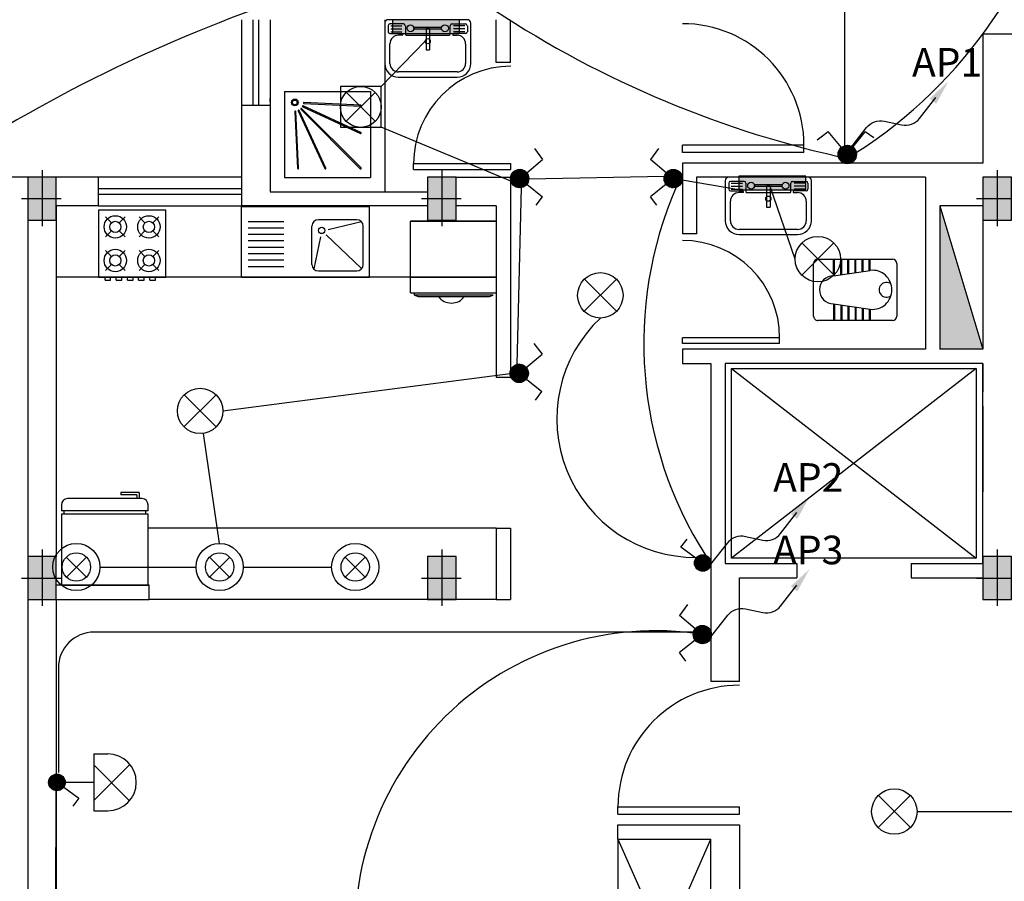
# Model space of a CAD drawing. Extents: x 2318 to 2739, y 290 to 503.
# Drawn here: x 2378 to 2385, y 329 to 335 of the extents above; entities that cross this region are included whole.
import ezdxf

# ---------------------------------------------------------------- set-up
doc = ezdxf.new("R2010")
doc.units = 0
doc.header["$MEASUREMENT"] = 0
doc.layers.get('0').update_dxf_attribs({"color": 8, "linetype": 'CONTINUOUS'})
for name, color, linetype in [('22', 8, 'CONTINUOUS'), ('6', 8, 'CONTINUOUS'), ('ELEC', 5, 'CONTINUOUS'), ('Layer1', 8, 'CONTINUOUS'), ('LIGHT', 6, 'CONTINUOUS'), ('M', 6, 'CONTINUOUS')]:
    doc.layers.add(name, color=color, linetype=linetype)
doc.styles.add('RomanS', font='romans.shx', dxfattribs={"height": 0.5})

# ---------------------------------------------------------------- blocks, each defined once
blk = doc.blocks.new('89o8')
at = {"layer": '6', "linetype": 'ByBlock'}
h = blk.add_hatch(color=256, dxfattribs=at)
h.paths.add_polyline_path([(0.1049, 0.15), (0.0049, 0.15), (0.0049, 0), (0.1049, 0)])
h.paths.add_polyline_path([(-0.0951, 0), (0.0049, 0), (0.0049, 0.15), (-0.0951, 0.15)])
h.paths.add_polyline_path([(0.0049, 0), (-0.0951, 0), (-0.0951, -0.15), (0.0049, -0.15)])
h.paths.add_polyline_path([(0.0049, -0.15), (0.1049, -0.15), (0.1049, 0), (0.0049, 0)])
for p, q in [((0.0049, 0.1993), (0.0049, -0.1925)), ((-0.1386, 0), (0.1386, 0))]:
    blk.add_line(p, q, dxfattribs=at)
blk.add_lwpolyline([(0.1049, 0.15), (-0.0951, 0.15), (-0.0951, -0.15), (0.1049, -0.15)], close=True, dxfattribs=at)
blk = doc.blocks.new('SFG')
at = {"layer": 'Layer1'}
for p, q in [((2559.047, 384.2538), (2559.047, 383.9729)), ((2559.0708, 384.2358), (2559.0708, 384.1937)), ((2559.6245, 384.2779), (2559.0711, 384.2779)), ((2559.1791, 384.2478), (2559.0829, 384.2478)), ((2559.0889, 384.2358), (2559.1671, 384.2358)), ((2559.1914, 384.2358), (2559.1914, 384.1756)), ((2559.5042, 384.1756), (2559.5042, 384.2358)), ((2559.5162, 384.2478), (2559.6124, 384.2478)), ((2559.6064, 384.2358), (2559.5282, 384.2358)), ((2559.6245, 384.2358), (2559.6245, 384.1937)), ((2559.6485, 383.9729), (2559.6485, 384.2538)), ((2559.0829, 384.1817), (2559.1673, 384.1817)), ((2559.0889, 384.2146), (2559.1671, 384.2146)), ((2559.0889, 384.1937), (2559.1671, 384.1937)), ((2559.1734, 384.1696), (2559.1433, 384.1696)), ((2559.1734, 384.1696), (2559.1734, 384.1756)), ((2559.1734, 384.1696), (2559.1734, 384.1696)), ((2559.1974, 384.1696), (2559.4982, 384.1696)), ((2559.444, 384.2238), (2559.2455, 384.2238)), ((2559.444, 384.2117), (2559.2455, 384.2117)), ((2559.3598, 384.2177), (2559.3358, 384.2177)), ((2559.3358, 384.2177), (2559.3358, 384.0674)), ((2559.3598, 384.2117), (2559.3598, 384.0674)), ((2559.5222, 384.1756), (2559.5222, 384.1696)), ((2559.5222, 384.1696), (2559.5523, 384.1696)), ((2559.6064, 384.2146), (2559.5282, 384.2146)), ((2559.6064, 384.1937), (2559.5282, 384.1937)), ((2559.6124, 384.1817), (2559.5282, 384.1817)), ((2559.0831, 383.9729), (2559.0831, 384.1095)), ((2559.6124, 384.1095), (2559.6124, 383.9729)), ((2559.3358, 384.0674), (2559.3598, 384.0674)), ((2559.5523, 383.9128), (2559.1433, 383.9128)), ((2559.1433, 383.8767), (2559.5523, 383.8767))]:
    blk.add_line(p, q, dxfattribs=at)
for centre, radius in [((2559.2275, 384.2177), 0.0241), ((2559.4681, 384.2177), 0.0241), ((2559.3478, 384.1275), 0.018)]:
    blk.add_circle(centre, radius, dxfattribs=at)
for centre, radius, start, end in [((2559.0711, 384.2538), 0.0241, 90, 180), ((2559.0829, 384.2358), 0.012, 90, 180), ((2559.1791, 384.2358), 0.012, 0, 90), ((2559.5162, 384.2358), 0.012, 90, 180), ((2559.6124, 384.2358), 0.012, 0, 90), ((2559.6245, 384.2538), 0.0241, 0, 90), ((2559.0829, 384.1937), 0.012, 180, 270), ((2559.1433, 384.1095), 0.0601, 90, 180), ((2559.1673, 384.1756), 0.00601, 0, 90), ((2559.1974, 384.1756), 0.00601, 180, 270), ((2559.4982, 384.1756), 0.00601, 270, 0), ((2559.5282, 384.1756), 0.00601, 90, 180), ((2559.5523, 384.1095), 0.0601, 0, 90), ((2559.6124, 384.1937), 0.012, 270, 0), ((2559.1433, 383.9729), 0.0962, 180, 270), ((2559.1433, 383.9729), 0.0601, 180, 270), ((2559.5523, 383.9729), 0.0601, 270, 0), ((2559.5523, 383.9729), 0.0962, 270, 0)]:
    blk.add_arc(centre, radius, start, end, dxfattribs=at)
blk = doc.blocks.new('jklg')
at = {"layer": 'Layer1', "linetype": 'ByBlock'}
for p, q in [((-0.6, 0), (-0.6, 0.6)), ((0, 0.6), (-0.6, 0.6)), ((0, 0), (0, 0.6)), ((0, 0), (-0.6, 0))]:
    blk.add_line(p, q, dxfattribs=at)
at = {"layer": 'Layer1'}
for points in [[(-0.5347, 0.5339), (-0.1194, 0.1186, 1), (-0.1142, 0.1238), (-0.5295, 0.5391, 1)], [(-0.2894, 0.5349), (-0.102, 0.1323, 1), (-0.0953, 0.1354), (-0.2827, 0.538, 1)], [(-0.0786, 0.1395, 1), (-0.0713, 0.1399), (-0.0912, 0.5366, 1), (-0.0986, 0.5363)], [(-0.5336, 0.2871), (-0.131, 0.0997, 1), (-0.1279, 0.1063), (-0.5305, 0.2938, 1)], [(-0.5319, 0.1029, 1), (-0.5323, 0.0956), (-0.1355, 0.0756, 1), (-0.1352, 0.083)]]:
    blk.add_lwpolyline(points, format="xyb", close=True, dxfattribs=at)
for radius in [0.0236, 0.0163]:
    blk.add_circle((-0.0717, 0.0761), radius, dxfattribs=at)
blk = doc.blocks.new('fbk')
at = {"layer": 'Layer1'}
for p, q in [((2276.5942, 406.0067), (2276.5942, 406.5283)), ((2276.6241, 406.5582), (2276.9932, 406.5582)), ((2277.0231, 406.5283), (2277.0231, 406.0067)), ((2276.6728, 406.3725), (2276.5942, 406.3725)), ((2276.6738, 406.3657), (2276.5942, 406.3657)), ((2276.6802, 406.3226), (2276.5942, 406.3226)), ((2276.7107, 406.1163), (2276.6728, 406.3725)), ((2276.9066, 406.1163), (2276.9445, 406.3725)), ((2276.9371, 406.3226), (2277.0231, 406.3226)), ((2276.9435, 406.3657), (2277.0231, 406.3657)), ((2276.9445, 406.3725), (2277.0231, 406.3725)), ((2276.6812, 406.3158), (2276.5942, 406.3158)), ((2276.6876, 406.2727), (2276.5942, 406.2727)), ((2276.6886, 406.266), (2276.5942, 406.266)), ((2276.9287, 406.266), (2277.0231, 406.266)), ((2276.9297, 406.2727), (2277.0231, 406.2727)), ((2276.9361, 406.3158), (2277.0231, 406.3158)), ((2276.6949, 406.2228), (2276.5942, 406.2228)), ((2276.6959, 406.2161), (2276.5942, 406.2161)), ((2276.9214, 406.2161), (2277.0231, 406.2161)), ((2276.9224, 406.2228), (2277.0231, 406.2228)), ((2276.7023, 406.1729), (2276.5942, 406.1729)), ((2276.7033, 406.1662), (2276.5942, 406.1662)), ((2276.7097, 406.1231), (2276.5942, 406.1231)), ((2276.7107, 406.1163), (2276.5942, 406.1163)), ((2276.9066, 406.1163), (2277.0231, 406.1163)), ((2276.9076, 406.1231), (2277.0231, 406.1231)), ((2276.914, 406.1662), (2277.0231, 406.1662)), ((2276.915, 406.1729), (2277.0231, 406.1729)), ((2276.9932, 405.9768), (2276.6241, 405.9768))]:
    blk.add_line(p, q, dxfattribs=at)
for centre, radius, start, end in [((2276.6241, 406.5283), 0.0299, 90, 180), ((2276.9932, 406.5283), 0.0299, 0, 90), ((2276.807, 406.3881), 0.135, 89.27894, 186.62933), ((2276.8087, 406.4862), 0.0513, 142.5368, 37.4632), ((2276.8104, 406.3881), 0.135, 353.37067, 90.72106), ((2276.8087, 406.1163), 0.098, 180, 0), ((2276.6241, 406.0067), 0.0299, 180, 270), ((2276.9932, 406.0067), 0.0299, 270, 0)]:
    blk.add_arc(centre, radius, start, end, dxfattribs=at)
blk = doc.blocks.new('l9')
at = {"layer": 'Layer1', "linetype": 'Continuous'}
for p, q in [((2273.3056, 406.4088), (2273.3056, 405.8088)), ((2273.4056, 406.4588), (2273.3556, 406.4588)), ((2273.4056, 406.4588), (2273.4056, 405.7588)), ((2273.4306, 406.4388), (2273.4056, 406.4388)), ((2273.4306, 406.4588), (2273.4306, 405.7588)), ((2274.0056, 406.4588), (2273.4306, 406.4588)), ((2274.0056, 405.7588), (2274.0056, 406.4588)), ((2273.2556, 406.3866), (2273.2556, 406.239)), ((2273.2556, 406.3866), (2273.3056, 406.3866)), ((2273.2756, 406.3666), (2273.2756, 406.239)), ((2273.2756, 406.3666), (2273.3056, 406.3666)), ((2273.2556, 406.239), (2273.2756, 406.239)), ((2273.4056, 405.7788), (2273.4306, 405.7788)), ((2273.3556, 405.7588), (2273.4056, 405.7588)), ((2273.4306, 405.7588), (2274.0056, 405.7588))]:
    blk.add_line(p, q, dxfattribs=at)
for centre, start, end in [((2273.3556, 406.4088), 90, 180), ((2273.3556, 405.8088), 180, 270)]:
    blk.add_arc(centre, 0.05, start, end, dxfattribs=at)
blk = doc.blocks.new('4dh')
at = {"layer": 'Layer1', "linetype": 'Continuous'}
for p, q in [((2271.1808, 405.8842), (2271.1808, 406.4342)), ((2272.1808, 406.4342), (2271.1808, 406.4342)), ((2272.1808, 405.8842), (2272.1808, 406.4342)), ((2272.0808, 406.3342), (2271.7808, 406.3342)), ((2271.5098, 406.3184), (2271.2308, 406.3184)), ((2271.5098, 406.2684), (2271.2308, 406.2684)), ((2271.7308, 405.9842), (2271.7308, 406.2842)), ((2272.1174, 406.3183), (2271.8566, 406.2539)), ((2272.1308, 405.9842), (2272.1308, 406.2842)), ((2271.5098, 406.2184), (2271.2308, 406.2184)), ((2271.5098, 406.1684), (2271.2308, 406.1684)), ((2271.797, 406.2011), (2271.7442, 405.9502)), ((2272.1189, 405.9518), (2271.8428, 406.2156)), ((2271.5098, 406.1184), (2271.2308, 406.1184)), ((2271.5098, 406.0684), (2271.2308, 406.0684)), ((2271.5098, 406.0184), (2271.2308, 406.0184)), ((2271.2308, 405.9684), (2271.5098, 405.9684)), ((2271.1808, 405.8842), (2272.1808, 405.8842)), ((2271.7808, 405.9342), (2272.0808, 405.9342))]:
    blk.add_line(p, q, dxfattribs=at)
blk.add_circle((2271.8067, 406.2502), 0.025, dxfattribs=at)
for centre, start, end in [((2271.7808, 406.2842), 90, 180), ((2272.0808, 406.2842), 0, 90), ((2271.7808, 405.9842), 180, 270), ((2272.0808, 405.9842), 270, 0)]:
    blk.add_arc(centre, 0.05, start, end, dxfattribs=at)
blk = doc.blocks.new('68')
at = {"layer": 'Layer1', "linetype": 'Continuous'}
for p, q in [((2271.1473, 404.995), (2270.5521, 404.995)), ((2270.5521, 404.995), (2270.5521, 404.3998)), ((2270.6658, 404.8812), (2270.6132, 404.9339)), ((2270.7886, 404.9339), (2270.736, 404.8812)), ((2270.9634, 404.8812), (2270.9108, 404.9339)), ((2271.0862, 404.9339), (2271.0336, 404.8812)), ((2271.1473, 404.3998), (2271.1473, 404.995)), ((2271.1721, 404.904), (2271.1473, 404.904)), ((2271.1721, 404.8544), (2271.1473, 404.8544)), ((2271.1721, 404.8544), (2271.1721, 404.904)), ((2270.6658, 404.8111), (2270.6132, 404.7585)), ((2270.7886, 404.7585), (2270.736, 404.8111)), ((2270.9634, 404.8111), (2270.9108, 404.7585)), ((2271.0862, 404.7585), (2271.0336, 404.8111)), ((2271.1721, 404.8048), (2271.1473, 404.8048)), ((2271.1721, 404.7552), (2271.1473, 404.7552)), ((2271.1721, 404.7552), (2271.1721, 404.8048)), ((2271.1721, 404.7056), (2271.1473, 404.7056)), ((2271.1721, 404.656), (2271.1721, 404.7056)), ((2270.6132, 404.6363), (2270.6658, 404.5837)), ((2270.7886, 404.6363), (2270.736, 404.5837)), ((2270.9634, 404.5837), (2270.9108, 404.6363)), ((2271.0862, 404.6363), (2271.0336, 404.5837)), ((2271.1721, 404.656), (2271.1473, 404.656)), ((2271.1721, 404.6064), (2271.1473, 404.6064)), ((2271.1721, 404.5568), (2271.1721, 404.6064)), ((2270.6658, 404.5135), (2270.6132, 404.4609)), ((2270.736, 404.5135), (2270.7886, 404.4609)), ((2270.9634, 404.5135), (2270.9108, 404.4609)), ((2271.0862, 404.4609), (2271.0336, 404.5135)), ((2271.1721, 404.5568), (2271.1473, 404.5568)), ((2271.1721, 404.5072), (2271.1473, 404.5072)), ((2271.1721, 404.4576), (2271.1721, 404.5072)), ((2271.1721, 404.4576), (2271.1473, 404.4576)), ((2270.5521, 404.3998), (2271.1473, 404.3998))]:
    blk.add_line(p, q, dxfattribs=at)
for centre, radius in [((2270.7009, 404.8462), 0.0992), ((2270.9985, 404.8462), 0.0992), ((2270.7009, 404.8462), 0.0496), ((2270.9985, 404.8462), 0.0496), ((2270.7009, 404.5486), 0.0992), ((2270.7009, 404.5486), 0.0496), ((2270.9985, 404.5486), 0.0992), ((2270.9985, 404.5486), 0.0496)]:
    blk.add_circle(centre, radius, dxfattribs=at)
blk = doc.blocks.new('*X32')
at = {"color": 0}
for p, q in [((26275.69, 32816.43), (26281.73, 32822.46)), ((26275.74, 32817.36), (26280.8, 32822.42)), ((26275.77, 32815.63), (26282.53, 32822.38)), ((26275.94, 32814.91), (26283.24, 32822.21)), ((26276, 32818.51), (26279.65, 32822.15)), ((26276.18, 32814.27), (26283.89, 32821.98)), ((26276.48, 32813.68), (26284.48, 32821.68)), ((26276.83, 32813.15), (26285.01, 32821.33)), ((26277.23, 32812.66), (26285.5, 32820.93)), ((26286.13, 32812.97), (26277.9, 32821.2)), ((26286.49, 32813.49), (26278.42, 32821.56)), ((26286.81, 32814.06), (26278.99, 32821.88)), ((26287.07, 32814.68), (26279.61, 32822.14)), ((26287.26, 32815.37), (26280.3, 32822.33)), ((26287.38, 32816.14), (26281.07, 32822.45)), ((26287.38, 32817.02), (26281.95, 32822.45)), ((26287.21, 32818.08), (26283.01, 32822.28)), ((26286.58, 32819.59), (26284.52, 32821.65)), ((26281.26, 32810.77), (26275.7, 32816.33)), ((26282.12, 32810.79), (26275.72, 32817.2)), ((26282.88, 32810.92), (26275.84, 32817.95)), ((26280.24, 32810.91), (26275.84, 32815.31)), ((26283.56, 32811.12), (26276.05, 32818.63)), ((26284.18, 32811.39), (26276.32, 32819.25)), ((26278.84, 32811.42), (26276.35, 32813.91)), ((26284.74, 32811.71), (26276.64, 32819.81)), ((26285.25, 32812.08), (26277.01, 32820.32)), ((26285.71, 32812.51), (26277.43, 32820.78)), ((26277.67, 32812.22), (26285.93, 32820.48)), ((26278.17, 32811.83), (26286.32, 32819.99)), ((26278.71, 32811.49), (26286.66, 32819.45)), ((26279.31, 32811.2), (26286.95, 32818.85)), ((26279.96, 32810.98), (26287.18, 32818.19)), ((26280.69, 32810.82), (26287.33, 32817.46)), ((26281.51, 32810.76), (26287.4, 32816.64)), ((26282.47, 32810.83), (26287.32, 32815.69)), ((26283.69, 32811.17), (26286.99, 32814.47))]:
    blk.add_line(p, q, dxfattribs=at)
blk = doc.blocks.new('*X34')
at = {"color": 0}
for p, q in [((26275.69, 32816.43), (26281.73, 32822.46)), ((26282.12, 32810.79), (26275.72, 32817.2)), ((26275.74, 32817.36), (26280.8, 32822.42)), ((26275.77, 32815.63), (26282.53, 32822.38)), ((26282.88, 32810.92), (26275.84, 32817.95)), ((26275.94, 32814.91), (26283.24, 32822.21)), ((26276, 32818.51), (26279.65, 32822.15)), ((26283.56, 32811.12), (26276.05, 32818.63)), ((26276.18, 32814.27), (26283.89, 32821.98)), ((26284.18, 32811.39), (26276.32, 32819.25)), ((26276.48, 32813.68), (26284.48, 32821.68)), ((26284.74, 32811.71), (26276.64, 32819.81)), ((26276.83, 32813.15), (26285.01, 32821.33)), ((26285.25, 32812.08), (26277.01, 32820.32)), ((26277.23, 32812.66), (26285.5, 32820.93)), ((26285.71, 32812.51), (26277.43, 32820.78)), ((26277.67, 32812.22), (26285.93, 32820.48)), ((26286.13, 32812.97), (26277.9, 32821.2)), ((26278.17, 32811.83), (26286.32, 32819.99)), ((26286.49, 32813.49), (26278.42, 32821.56)), ((26278.71, 32811.49), (26286.66, 32819.45)), ((26286.81, 32814.06), (26278.99, 32821.88)), ((26279.31, 32811.2), (26286.95, 32818.85)), ((26287.07, 32814.68), (26279.61, 32822.14)), ((26279.96, 32810.98), (26287.18, 32818.19)), ((26287.26, 32815.37), (26280.3, 32822.33)), ((26280.69, 32810.82), (26287.33, 32817.46)), ((26287.38, 32816.14), (26281.07, 32822.45)), ((26287.38, 32817.02), (26281.95, 32822.45)), ((26287.21, 32818.08), (26283.01, 32822.28)), ((26286.58, 32819.59), (26284.52, 32821.65)), ((26281.26, 32810.77), (26275.7, 32816.33)), ((26280.24, 32810.91), (26275.84, 32815.31)), ((26278.84, 32811.42), (26276.35, 32813.91)), ((26281.51, 32810.76), (26287.4, 32816.64)), ((26282.47, 32810.83), (26287.32, 32815.69)), ((26283.69, 32811.17), (26286.99, 32814.47))]:
    blk.add_line(p, q, dxfattribs=at)
blk = doc.blocks.new('*X35')
at = {"color": 0}
for p, q in [((26275.69, 32816.43), (26281.73, 32822.46)), ((26282.12, 32810.79), (26275.72, 32817.2)), ((26275.74, 32817.36), (26280.8, 32822.42)), ((26275.77, 32815.63), (26282.53, 32822.38)), ((26282.88, 32810.92), (26275.84, 32817.95)), ((26275.94, 32814.91), (26283.24, 32822.21)), ((26276, 32818.51), (26279.65, 32822.15)), ((26283.56, 32811.12), (26276.05, 32818.63)), ((26276.18, 32814.27), (26283.89, 32821.98)), ((26284.18, 32811.39), (26276.32, 32819.25)), ((26276.48, 32813.68), (26284.48, 32821.68)), ((26284.74, 32811.71), (26276.64, 32819.81)), ((26276.83, 32813.15), (26285.01, 32821.33)), ((26285.25, 32812.08), (26277.01, 32820.32)), ((26277.23, 32812.66), (26285.5, 32820.93)), ((26285.71, 32812.51), (26277.43, 32820.78)), ((26277.67, 32812.22), (26285.93, 32820.48)), ((26286.13, 32812.97), (26277.9, 32821.2)), ((26278.17, 32811.83), (26286.32, 32819.99)), ((26286.49, 32813.49), (26278.42, 32821.56)), ((26278.71, 32811.49), (26286.66, 32819.45)), ((26286.81, 32814.06), (26278.99, 32821.88)), ((26279.31, 32811.2), (26286.95, 32818.85)), ((26287.07, 32814.68), (26279.61, 32822.14)), ((26279.96, 32810.98), (26287.18, 32818.19)), ((26287.26, 32815.37), (26280.3, 32822.33)), ((26280.69, 32810.82), (26287.33, 32817.46)), ((26287.38, 32816.14), (26281.07, 32822.45)), ((26287.38, 32817.02), (26281.95, 32822.45)), ((26287.21, 32818.08), (26283.01, 32822.28)), ((26286.58, 32819.59), (26284.52, 32821.65)), ((26281.26, 32810.77), (26275.7, 32816.33)), ((26280.24, 32810.91), (26275.84, 32815.31)), ((26278.84, 32811.42), (26276.35, 32813.91)), ((26281.51, 32810.76), (26287.4, 32816.64)), ((26282.47, 32810.83), (26287.32, 32815.69)), ((26283.69, 32811.17), (26286.99, 32814.47))]:
    blk.add_line(p, q, dxfattribs=at)
blk = doc.blocks.new('*X36')
at = {"color": 0}
for p, q in [((26275.69, 32816.43), (26281.73, 32822.46)), ((26275.74, 32817.36), (26280.8, 32822.42)), ((26275.77, 32815.63), (26282.53, 32822.38)), ((26275.94, 32814.91), (26283.24, 32822.21)), ((26276, 32818.51), (26279.65, 32822.15)), ((26276.18, 32814.27), (26283.89, 32821.98)), ((26276.48, 32813.68), (26284.48, 32821.68)), ((26276.83, 32813.15), (26285.01, 32821.33)), ((26277.23, 32812.66), (26285.5, 32820.93)), ((26286.13, 32812.97), (26277.9, 32821.2)), ((26286.49, 32813.49), (26278.42, 32821.56)), ((26286.81, 32814.06), (26278.99, 32821.88)), ((26287.07, 32814.68), (26279.61, 32822.14)), ((26287.26, 32815.37), (26280.3, 32822.33)), ((26287.38, 32816.14), (26281.07, 32822.45)), ((26287.38, 32817.02), (26281.95, 32822.45)), ((26287.21, 32818.08), (26283.01, 32822.28)), ((26286.58, 32819.59), (26284.52, 32821.65)), ((26281.26, 32810.77), (26275.7, 32816.33)), ((26282.12, 32810.79), (26275.72, 32817.2)), ((26282.88, 32810.92), (26275.84, 32817.95)), ((26280.24, 32810.91), (26275.84, 32815.31)), ((26283.56, 32811.12), (26276.05, 32818.63)), ((26284.18, 32811.39), (26276.32, 32819.25)), ((26278.84, 32811.42), (26276.35, 32813.91)), ((26284.74, 32811.71), (26276.64, 32819.81)), ((26285.25, 32812.08), (26277.01, 32820.32)), ((26285.71, 32812.51), (26277.43, 32820.78)), ((26277.67, 32812.22), (26285.93, 32820.48)), ((26278.17, 32811.83), (26286.32, 32819.99)), ((26278.71, 32811.49), (26286.66, 32819.45)), ((26279.31, 32811.2), (26286.95, 32818.85)), ((26279.96, 32810.98), (26287.18, 32818.19)), ((26280.69, 32810.82), (26287.33, 32817.46)), ((26281.51, 32810.76), (26287.4, 32816.64)), ((26282.47, 32810.83), (26287.32, 32815.69)), ((26283.69, 32811.17), (26286.99, 32814.47))]:
    blk.add_line(p, q, dxfattribs=at)

msp = doc.modelspace()

# ---------------------------------------------------------------- hatches: boundary and pattern name
at = {"layer": '22'}
msp.add_hatch(color=256, dxfattribs=at).paths.add_polyline_path([(2384.6195, 333.2486), (2384.6195, 332.2466), (2384.9195, 332.2466)])
at = {"layer": 'LIGHT'}
for points in [[(2381.2629, 334.5481), (2380.795, 334.5481), (2380.795, 334.4531), (2381.2629, 334.4531)], [(2383.6815, 333.4546), (2383.2136, 333.4546), (2383.2136, 333.3596), (2383.6815, 333.3596)]]:
    msp.add_hatch(color=4, dxfattribs=at).paths.add_polyline_path(points)

# ---------------------------------------------------------------- linework, layer by layer
at = {"layer": '22'}
for p, q in [((2379.7395, 334.5486), (2379.7395, 333.9486)), ((2379.8195, 333.9486), (2379.8195, 334.5486)), ((2379.8595, 333.9486), (2379.8595, 334.5486)), ((2379.9395, 334.5486), (2379.9395, 333.9486)), ((2380.7395, 334.5486), (2380.7395, 333.3466)), ((2381.5195, 334.2486), (2381.5195, 334.5486)), ((2381.6195, 334.2486), (2381.6195, 334.5486)), ((2387.6195, 334.4486), (2384.9195, 334.4486)), ((2384.9195, 334.4486), (2384.9195, 333.5466)), ((2381.6195, 334.2486), (2381.5195, 334.2486)), ((2379.9395, 334.0569), (2379.9395, 333.9894)), ((2379.9395, 334.0569), (2379.9395, 333.9894)), ((2379.7395, 333.9486), (2379.7395, 333.2486)), ((2379.9395, 333.9486), (2379.7395, 333.9486)), ((2379.9395, 333.9753), (2379.9395, 333.9986)), ((2379.9395, 333.9486), (2379.9395, 333.3466)), ((2383.6696, 333.6708), (2382.8196, 333.6708)), ((2382.8196, 333.6208), (2382.8196, 333.6708)), ((2383.6696, 333.6708), (2382.8196, 333.6708)), ((2382.8196, 333.6208), (2382.8196, 333.6708)), ((2383.6696, 333.6208), (2383.6696, 333.6708)), ((2383.6696, 333.6208), (2383.6696, 333.6708)), ((2383.6696, 333.6208), (2382.8196, 333.6208)), ((2383.6696, 333.6208), (2382.8196, 333.6208)), ((2380.9415, 333.5428), (2381.6215, 333.5428)), ((2380.9415, 333.5028), (2380.9415, 333.5428)), ((2381.6215, 333.5028), (2381.6215, 333.5428)), ((2384.9195, 333.5466), (2382.8195, 333.5466)), ((2382.8196, 333.5466), (2382.8196, 333.0527)), ((2380.9415, 333.5028), (2381.6215, 333.5028)), ((2378.2445, 333.4486), (2377.007, 333.4486)), ((2378.7395, 333.4486), (2378.2445, 333.4486)), ((2378.2445, 333.4415), (2378.2445, 323.3486)), ((2378.7395, 333.2486), (2378.7395, 333.4486)), ((2379.7395, 333.4486), (2378.7395, 333.4486)), ((2381.2395, 333.4486), (2381.6195, 333.4486)), ((2381.6195, 333.4486), (2381.6195, 332.0486)), ((2384.5195, 333.4486), (2382.9195, 333.4486)), ((2384.5195, 333.4486), (2382.9196, 333.4486)), ((2382.9196, 333.0527), (2382.9196, 333.4486)), ((2384.5195, 333.4486), (2384.5195, 332.2466)), ((2378.7395, 333.3686), (2379.7395, 333.3686)), ((2378.7395, 333.3286), (2379.7395, 333.3286)), ((2379.9385, 333.3466), (2381.0395, 333.3466)), ((2381.2395, 333.3486), (2381.2395, 333.3486)), ((2378.4445, 333.2486), (2378.4445, 330.7977)), ((2378.7395, 333.2486), (2378.4445, 333.2486)), ((2378.7395, 333.2486), (2379.7395, 333.2486)), ((2379.6395, 333.2486), (2379.6395, 333.2486)), ((2381.0395, 333.2486), (2379.7395, 333.2486)), ((2381.5195, 333.2486), (2381.2395, 333.2486)), ((2381.5195, 333.2486), (2381.5195, 332.0486)), ((2384.6195, 333.2486), (2384.6195, 332.2466)), ((2384.6195, 333.2486), (2384.9195, 332.2466)), ((2384.9195, 333.2486), (2384.6195, 333.2486)), ((2384.9195, 333.2486), (2384.9195, 332.2466)), ((2384.9195, 333.2486), (2384.9195, 332.2466)), ((2384.6195, 333.1754), (2384.6195, 333.1254)), ((2381.5195, 333.14), (2380.9195, 333.14)), ((2380.9195, 333.14), (2381.5195, 333.14)), ((2380.9195, 332.7486), (2380.9195, 333.14)), ((2382.9196, 333.0527), (2382.8196, 333.0527)), ((2381.5195, 332.7486), (2378.4445, 332.7486)), ((2380.9195, 332.7486), (2381.5195, 332.7486)), ((2380.9195, 332.64), (2380.9195, 332.7486)), ((2381.5195, 332.7486), (2381.5195, 332.64)), ((2380.9195, 332.64), (2381.5195, 332.64)), ((2380.9467, 332.624), (2380.9467, 332.64)), ((2380.9467, 332.624), (2380.9725, 332.6142)), ((2381.497, 332.624), (2380.9467, 332.624)), ((2381.4712, 332.6142), (2381.497, 332.624)), ((2380.9725, 332.6142), (2381.4712, 332.6142)), ((2383.4995, 332.3264), (2382.8195, 332.3264)), ((2382.8195, 332.2864), (2382.8195, 332.3264)), ((2383.4995, 332.3264), (2382.8195, 332.3264)), ((2382.8195, 332.2864), (2382.8195, 332.3264)), ((2383.4995, 332.2864), (2382.8195, 332.2864)), ((2383.4995, 332.2864), (2382.8195, 332.2864)), ((2383.4995, 332.2947), (2383.4995, 332.3264)), ((2383.4995, 332.2947), (2383.4995, 332.3264)), ((2383.4995, 332.2864), (2383.4995, 332.3264)), ((2383.4995, 332.2864), (2383.4995, 332.3264)), ((2384.5195, 332.2466), (2382.8195, 332.2466)), ((2382.8195, 332.2466), (2382.8195, 332.1466)), ((2382.8195, 332.2466), (2382.8195, 332.1466)), ((2383.0195, 332.2466), (2382.8195, 332.2466)), ((2384.5195, 332.2466), (2383.0195, 332.2466)), ((2384.5195, 332.2466), (2383.0195, 332.2466)), ((2384.5195, 332.2466), (2383.0195, 332.2466)), ((2384.9195, 332.2466), (2384.6195, 332.2466)), ((2384.9195, 332.2466), (2384.6195, 332.2466)), ((2384.9195, 332.2466), (2384.6195, 332.2466)), ((2382.8195, 332.1466), (2383.0195, 332.1466)), ((2382.8195, 332.1466), (2383.0195, 332.1466)), ((2383.0195, 332.1466), (2383.0195, 329.9236)), ((2383.0195, 332.1466), (2383.0195, 332.1466)), ((2384.9195, 332.1466), (2383.1195, 332.1466)), ((2384.9195, 332.1466), (2384.9195, 331.9486)), ((2384.9195, 332.1466), (2384.9195, 331.9486)), ((2384.9195, 330.7486), (2384.9195, 332.1466)), ((2383.1641, 332.112), (2384.8725, 332.112)), ((2383.1641, 330.7851), (2383.1641, 332.112)), ((2384.8725, 332.112), (2383.1641, 330.7851)), ((2383.1641, 332.112), (2384.8725, 330.7851)), ((2383.1641, 332.112), (2384.8725, 332.112)), ((2383.1641, 330.7851), (2383.1641, 332.112)), ((2384.8725, 332.112), (2384.8725, 330.7851)), ((2381.6195, 332.0486), (2381.5195, 332.0486)), ((2384.9195, 331.8486), (2384.9195, 331.2486)), ((2384.9195, 331.8486), (2384.9195, 331.2486)), ((2381.5194, 330.9966), (2379.0862, 330.9966)), ((2381.5194, 330.9966), (2381.5194, 330.4966)), ((2381.5194, 330.9966), (2381.6194, 330.9966)), ((2381.6194, 330.9966), (2381.6194, 330.4966)), ((2384.8725, 330.7851), (2383.1641, 330.7851)), ((2384.8725, 330.7851), (2383.1641, 330.7851)), ((2383.6195, 330.7486), (2383.6195, 330.6486)), ((2384.4195, 330.7486), (2384.4195, 330.6486)), ((2383.2195, 329.9236), (2383.2195, 330.6486)), ((2379.0944, 330.5966), (2378.4445, 330.5966)), ((2379.0944, 330.4966), (2379.0944, 330.5966)), ((2378.4445, 330.4966), (2378.4445, 325.5966)), ((2378.4445, 330.4966), (2379.0944, 330.4966)), ((2381.5194, 330.4966), (2379.0944, 330.4966)), ((2381.5194, 330.4966), (2381.6194, 330.4966)), ((2383.2195, 329.9236), (2383.0195, 329.9236)), ((2382.3695, 329.0482), (2383.2195, 329.0482)), ((2382.3695, 328.9982), (2382.3695, 329.0482)), ((2382.3695, 329.0482), (2383.2195, 329.0482)), ((2382.3695, 328.9982), (2382.3695, 329.0482)), ((2382.3695, 329.0482), (2383.2195, 329.0482)), ((2382.3695, 328.9982), (2382.3695, 329.0482)), ((2383.2195, 328.9982), (2383.2195, 329.0482)), ((2383.2195, 328.9982), (2383.2195, 329.0482)), ((2383.2195, 328.9982), (2383.2195, 329.0482)), ((2382.3695, 328.9982), (2383.2195, 328.9982)), ((2382.3695, 328.9982), (2383.2195, 328.9982)), ((2382.3695, 328.9982), (2383.2195, 328.9982)), ((2382.3695, 328.8236), (2382.3695, 328.9236)), ((2382.3695, 328.9236), (2383.2195, 328.9236)), ((2382.3695, 328.8236), (2382.3695, 328.9236)), ((2383.2195, 328.9236), (2383.2195, 327.3486)), ((2382.3695, 328.8236), (2382.3695, 327.3486)), ((2382.3695, 327.3486), (2383.0195, 328.8236)), ((2382.3695, 328.8236), (2383.0195, 327.3486)), ((2382.3695, 328.8236), (2383.0195, 328.8236)), ((2383.0195, 327.3486), (2383.0195, 328.8236))]:
    msp.add_line(p, q, dxfattribs=at)
for points in [[(2384.4195, 330.7486), (2384.9195, 330.7486), (2384.9195, 332.1466), (2383.1195, 332.1466), (2383.1195, 330.7486), (2383.6195, 330.7486)], [(2383.2195, 330.6486), (2383.6195, 330.6486)], [(2384.4195, 330.6486), (2384.9195, 330.6486)]]:
    msp.add_lwpolyline(points, dxfattribs=at)
for centre, radius, start, end in [((2382.8196, 333.6708), 0.85, 0, 90), ((2381.6215, 333.5428), 0.68, 90, 180), ((2382.8195, 332.3264), 0.68, 0, 90), ((2381.2059, 332.6828), 0.1144, 216.81611, 323.18389), ((2383.2195, 329.0482), 0.85, 90, 180)]:
    msp.add_arc(centre, radius, start, end, dxfattribs=at)
at = {"layer": 'ELEC', "linetype": 'ByBlock'}
for p, q in [((2383.9548, 333.6686), (2383.9548, 337.0783)), ((2381.0222, 334.3982), (2380.7138, 334.0819)), ((2381.6212, 333.4209), (2380.7138, 333.7987)), ((2381.7466, 333.4364), (2382.6944, 333.4554)), ((2383.2136, 333.3596), (2382.8191, 333.4276)), ((2383.6081, 332.8756), (2383.4324, 333.3824)), ((2381.666, 332.1396), (2381.6952, 333.3757)), ((2379.6083, 331.8149), (2381.6155, 332.0773)), ((2379.5858, 330.889), (2379.4727, 331.6579)), ((2378.7497, 330.7241), (2379.4208, 330.7241)), ((2379.7507, 330.7241), (2380.3685, 330.7241)), ((2382.8975, 330.2694), (2378.7088, 330.2694)), ((2378.4588, 330.0194), (2378.4588, 329.2887)), ((2378.4307, 325.1086), (2378.4444, 329.1615)), ((2384.4594, 329.0154), (2386.0763, 329.0154))]:
    msp.add_line(p, q, dxfattribs=at)
at = {"layer": 'ELEC', "color": 2}
for points in [[(2383.99, 333.6449), (2384.107, 333.7948, -0.287967), (2384.2312, 333.8397), (2384.3521, 333.8135, 0.287967), (2384.4763, 333.8584), (2384.591, 334.0053)], [(2383.0195, 330.7438), (2383.1366, 330.8937, -0.287967), (2383.2607, 330.9386), (2383.3816, 330.9124, 0.287967), (2383.5058, 330.9573), (2383.6206, 331.1043)], [(2383.0195, 330.2374), (2383.1366, 330.3873, -0.287967), (2383.2607, 330.4322), (2383.3816, 330.406, 0.287967), (2383.5058, 330.4509), (2383.6206, 330.5978)]]:
    msp.add_lwpolyline(points, format="xyb", dxfattribs=at)
at = {"layer": 'ELEC', "linetype": 'ByBlock'}
for centre, radius, start, end in [((2382.2075, 336.4564), 3.3744, 302.78352, 348.0151), ((2383.4371, 324.695), 10.561, 108.57188, 123.71013), ((2385.5073, 340.6878), 7.272, 235.95787, 257.30602), ((2385.2992, 332.2852), 2.7492, 156.58264, 212.52246), ((2382.9098, 331.7591), 0.9676, 133.26788, 270.55317), ((2378.7088, 330.0194), 0.25, 90, 180), ((2382.6332, 328.1765), 2.1024, 82.81922, 189.13619)]:
    msp.add_arc(centre, radius, start, end, dxfattribs=at)
at = {"layer": 'ELEC', "color": 2}
for points in [[(2384.5934, 333.9609), (2384.5475, 333.9968), (2384.6779, 334.1165)], [(2383.623, 331.0598), (2383.5771, 331.0957), (2383.7075, 331.2154)], [(2383.623, 330.5534), (2383.5771, 330.5892), (2383.7075, 330.7089)]]:
    msp.add_solid(points, dxfattribs=at)
at = {"layer": 'LIGHT', "color": 2}
for p, q in [((2380.6726, 334.0406), (2380.4706, 333.8387)), ((2380.4719, 334.0406), (2380.6739, 333.8387)), ((2383.8783, 332.9885), (2383.6539, 332.7641)), ((2383.6552, 332.9885), (2383.8797, 332.7641)), ((2382.3582, 332.7352), (2382.1337, 332.5109)), ((2382.1351, 332.7352), (2382.3595, 332.5109)), ((2379.5611, 331.9278), (2379.3367, 331.7034)), ((2379.338, 331.9278), (2379.5625, 331.7034)), ((2378.6545, 330.6535), (2378.5142, 330.7938)), ((2378.515, 330.6535), (2378.6553, 330.7938)), ((2379.6555, 330.6535), (2379.5152, 330.7938)), ((2379.5161, 330.6535), (2379.6563, 330.7938)), ((2380.6031, 330.6535), (2380.4629, 330.7938)), ((2380.4637, 330.6535), (2380.604, 330.7938)), ((2378.7058, 329.0922), (2378.9586, 329.345)), ((2378.9567, 329.0915), (2378.7058, 329.3423)), ((2384.4123, 329.1283), (2384.1878, 328.9039)), ((2384.1892, 329.1283), (2384.4136, 328.9039))]:
    msp.add_line(p, q, dxfattribs=at)
at = {"layer": 'LIGHT', "color": 4}
for p, q in [((2383.7627, 333.7096), (2383.8385, 333.7672)), ((2383.931, 333.6561), (2383.8385, 333.7672)), ((2384.0117, 333.657), (2384.0983, 333.7657)), ((2384.1585, 333.722), (2384.0983, 333.7657)), ((2381.7854, 333.6476), (2381.8429, 333.5718)), ((2382.6534, 333.6476), (2382.5958, 333.5718)), ((2381.7319, 333.4793), (2381.8429, 333.5718)), ((2382.7069, 333.4793), (2382.5958, 333.5718)), ((2381.7327, 333.3986), (2381.8414, 333.312)), ((2382.7061, 333.3986), (2382.5974, 333.312)), ((2381.7977, 333.2517), (2381.8414, 333.312)), ((2382.6411, 333.2517), (2382.5974, 333.312)), ((2381.7821, 332.2863), (2381.8397, 332.2105)), ((2381.7286, 332.118), (2381.8397, 332.2105)), ((2381.7295, 332.0373), (2381.8382, 331.9507)), ((2381.7944, 331.8905), (2381.8382, 331.9507)), ((2382.8082, 330.8624), (2382.8521, 330.9182)), ((2382.9148, 330.7861), (2382.8082, 330.8624)), ((2382.8565, 330.4616), (2382.7989, 330.3858)), ((2382.91, 330.2933), (2382.7989, 330.3858)), ((2382.9091, 330.2126), (2382.8004, 330.126)), ((2382.8442, 330.0658), (2382.8004, 330.126)), ((2378.7058, 329.4178), (2378.8051, 329.4178)), ((2378.7058, 329.4178), (2378.7058, 329.0211)), ((2378.4963, 329.1856), (2378.6029, 329.1093)), ((2378.7058, 329.2194), (2378.5072, 329.2194)), ((2378.6029, 329.1093), (2378.559, 329.0535)), ((2378.7058, 329.0211), (2378.8051, 329.0211))]:
    msp.add_line(p, q, dxfattribs=at)
for points in [[(2381.2629, 334.5481), (2380.795, 334.5481), (2380.795, 334.4531), (2381.2629, 334.4531)], [(2380.4306, 334.0819), (2380.4306, 333.7987), (2380.7138, 333.7987), (2380.7138, 334.0819)], [(2383.6815, 333.4546), (2383.2136, 333.4546), (2383.2136, 333.3596), (2383.6815, 333.3596)]]:
    msp.add_lwpolyline(points, close=True, dxfattribs=at)
for centre, radius in [((2380.5722, 333.939), 0.1428), ((2383.9719, 333.607), 0.0639), ((2381.6827, 333.4384), 0.0639), ((2382.7561, 333.4384), 0.0639), ((2383.7668, 332.8756), 0.1587), ((2382.2466, 332.6224), 0.1587), ((2381.6794, 332.0771), 0.0639), ((2379.4496, 331.8149), 0.1587), ((2378.5847, 330.7241), 0.1649), ((2379.5858, 330.7241), 0.1649), ((2380.5334, 330.7241), 0.1649), ((2378.5847, 330.7241), 0.0992), ((2379.5858, 330.7241), 0.0992), ((2380.5334, 330.7241), 0.0992), ((2382.962, 330.7523), 0.0581), ((2382.9592, 330.2524), 0.0639), ((2384.3007, 329.0154), 0.1587)]:
    msp.add_circle(centre, radius, dxfattribs=at)
msp.add_arc((2378.8051, 329.2194), 0.1984, 270, 90, dxfattribs=at)
at = {"layer": 'M', "color": 4}
msp.add_circle((2378.4491, 329.2194), 0.0581, dxfattribs=at)

# ---------------------------------------------------------------- block references
at = {"layer": '22'}
for name, p in [('SFG', (-178.3075, -49.7293)), ('89o8', (2378.3396, 333.2986)), ('89o8', (2381.1346, 333.2986)), ('89o8', (2385.0146, 333.2986)), ('SFG', (-175.9274, -50.8293)), ('89o8', (2378.3396, 330.6466)), ('89o8', (2381.1346, 330.6466)), ('89o8', (2385.0146, 330.6466))]:
    msp.add_blockref(name, p, dxfattribs=at)
for name, p, rotation in [('jklg', (2380.0395, 334.0466), 180), ('fbk', (1977.7601, 2609.4698), 270)]:
    msp.add_blockref(name, p, dxfattribs=dict(at, rotation=rotation))
for name, p, xscale, yscale, zscale, rotation in [('68', (2059.5385, 2125.4108), 0.7893201075771685, 0.7893201075771685, 0.7893201075771685, 270.0000000000672), ('l9', (2027.286, 2298.8056), 0.8655251132287276, 0.8655251132287276, 0.8655251132287276, 270)]:
    msp.add_blockref(name, p, dxfattribs=dict(at, xscale=xscale, yscale=yscale, zscale=zscale, rotation=rotation))
at = {"layer": '22', "xscale": 0.8943184739900971, "yscale": 0.8943184739900971, "zscale": 0.8943184739900971}
msp.add_blockref('4dh', (348.5805, -30.2412), dxfattribs=at)
at = {"layer": 'LIGHT', "color": 1}
for name, p, xscale, yscale, zscale, rotation in [('*X34', (2109.6481, 701.8583), 0.01092198581562917, 0.01092198581562917, 0.01092198581562917, 255.3736404312751), ('*X35', (2749.934, 607.7622), 0.01092198581557417, 0.01092198581557417, 0.01092198581557417, 165.3736404311998), ('*X35', (2014.5048, 607.7622), -0.01092198581557417, 0.01092198581568482, 0.01092198581560284, 194.6263595688002), ('*X35', (2749.9307, 606.4009), 0.01092198581557417, 0.01092198581557417, 0.01092198581557417, 165.3736404311998), ('*X36', (2708.8007, 69.8008), 0.009929078014010884, 0.009929078014010884, 0.009929078014010884, 90), ('*X35', (2014.7079, 604.5762), -0.01092198581557417, 0.01092198581568482, 0.01092198581560284, 194.6263595688002), ('*X32', (2052.6104, 590.1709), 0.009929078014010884, 0.009929078014010884, 0.009929078014010884, 270)]:
    msp.add_blockref(name, p, dxfattribs=dict(at, xscale=xscale, yscale=yscale, zscale=zscale, rotation=rotation))

# ---------------------------------------------------------------- texts
at = {"layer": 'ELEC', "color": 3, "style": 'RomanS', "text_generation_flag": 6}
for s, p in [('AP1', (2384.4244, 334.151, 1.6975)), ('AP2', (2383.454, 331.2499, 1.6975)), ('AP3', (2383.454, 330.7434, 1.6975))]:
    msp.add_text(s, height=0.2, rotation=180, dxfattribs=at).set_placement(p)

doc.saveas('drawing.dxf')
